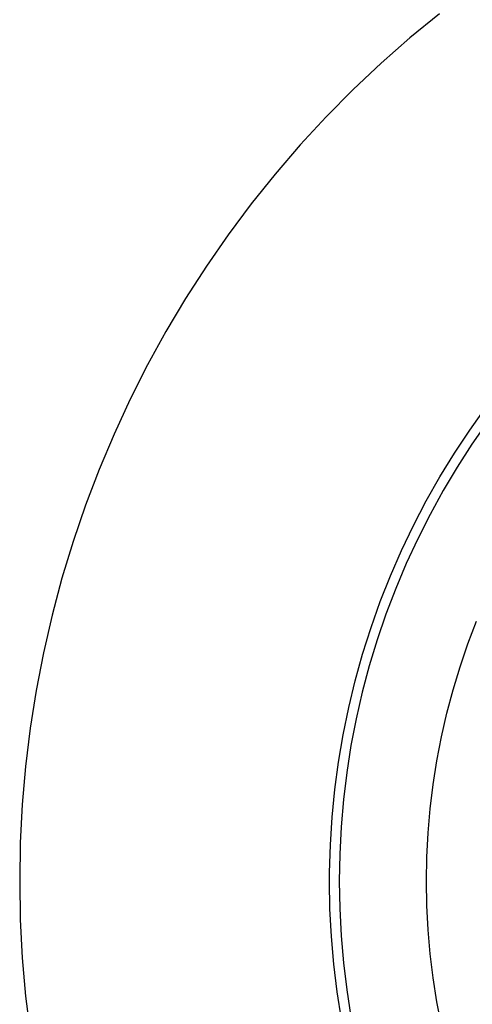
# Model space of a CAD drawing. Units: millimetres. Extents: x -650 to 771, y -411 to 378.
# Drawn here: x 96 to 120, y -360 to -309 of the extents above; entities that cross this region are included whole.
import ezdxf

# ---------------------------------------------------------------- set-up
doc = ezdxf.new("R2010")
doc.units = ezdxf.units.MM
doc.header["$MEASUREMENT"] = 0
doc.layers.add('Make2D$visible$lines', color=7, linetype='Continuous', true_color=0x000000)

msp = doc.modelspace()

# ---------------------------------------------------------------- linework, layer by layer
at = {"layer": 'Make2D$visible$lines', "color": 7, "true_color": 0xffffff}
for p, q in [((118.132, -308.812), (116.601, -310.065)), ((116.601, -310.065), (115.113, -311.37)), ((115.113, -311.37), (113.673, -312.726)), ((113.673, -312.726), (112.28, -314.131)), ((112.28, -314.131), (110.936, -315.584)), ((110.936, -315.584), (109.644, -317.082)), ((109.644, -317.082), (108.405, -318.625)), ((108.405, -318.625), (107.22, -320.209)), ((107.22, -320.209), (106.09, -321.834)), ((106.09, -321.834), (105.018, -323.496)), ((105.018, -323.496), (104.004, -325.195)), ((104.004, -325.195), (103.049, -326.929)), ((103.049, -326.929), (102.156, -328.694)), ((102.156, -328.694), (101.324, -330.489)), ((119.691, -330.286), (120.522, -329.124)), ((120.602, -329.861), (119.799, -331.015)), ((101.324, -330.489), (100.555, -332.312)), ((118.901, -331.476), (119.691, -330.286)), ((119.799, -331.015), (119.038, -332.197)), ((118.152, -332.693), (118.901, -331.476)), ((100.555, -332.312), (99.85, -334.161)), ((119.038, -332.197), (118.317, -333.404)), ((117.447, -333.936), (118.152, -332.693)), ((118.317, -333.404), (117.639, -334.636)), ((116.786, -335.202), (117.447, -333.936)), ((99.85, -334.161), (99.209, -336.033)), ((117.639, -334.636), (117.004, -335.89)), ((116.169, -336.49), (116.786, -335.202)), ((99.209, -336.033), (98.633, -337.926)), ((117.004, -335.89), (116.413, -337.165)), ((115.597, -337.799), (116.169, -336.49)), ((116.413, -337.165), (115.866, -338.461)), ((98.633, -337.926), (98.124, -339.838)), ((115.071, -339.128), (115.597, -337.799)), ((115.866, -338.461), (115.365, -339.774)), ((114.592, -340.473), (115.071, -339.128)), ((98.124, -339.838), (97.681, -341.766)), ((115.365, -339.774), (114.91, -341.104)), ((119.597, -341.305), (120.042, -340.138)), ((114.16, -341.835), (114.592, -340.473)), ((114.91, -341.104), (114.501, -342.449)), ((119.192, -342.487), (119.597, -341.305)), ((97.681, -341.766), (97.306, -343.709)), ((113.775, -343.211), (114.16, -341.835)), ((114.501, -342.449), (114.139, -343.808)), ((118.829, -343.683), (119.192, -342.487)), ((113.439, -344.599), (113.775, -343.211)), ((97.306, -343.709), (96.998, -345.663)), ((118.507, -344.891), (118.829, -343.683)), ((114.139, -343.808), (113.825, -345.178)), ((113.151, -345.999), (113.439, -344.599)), ((113.825, -345.178), (113.558, -346.558)), ((118.228, -346.109), (118.507, -344.891)), ((96.998, -345.663), (96.758, -347.627)), ((112.913, -347.407), (113.151, -345.999)), ((117.99, -347.335), (118.228, -346.109)), ((113.558, -346.558), (113.339, -347.947)), ((96.758, -347.627), (96.587, -349.598)), ((112.723, -348.823), (112.913, -347.407)), ((117.796, -348.57), (117.99, -347.335)), ((113.339, -347.947), (113.169, -349.342)), ((117.645, -349.81), (117.796, -348.57)), ((112.583, -350.245), (112.723, -348.823)), ((96.587, -349.598), (96.484, -351.574)), ((113.169, -349.342), (113.047, -350.743)), ((117.536, -351.055), (117.645, -349.81)), ((112.493, -351.671), (112.583, -350.245)), ((113.047, -350.743), (112.974, -352.147)), ((117.471, -352.303), (117.536, -351.055)), ((96.484, -351.574), (96.45, -353.553)), ((112.452, -353.099), (112.493, -351.671)), ((112.974, -352.147), (112.95, -353.553)), ((117.45, -353.553), (117.471, -352.303)), ((112.45, -353.553), (112.452, -353.099)), ((96.45, -353.553), (96.484, -355.531)), ((112.474, -354.981), (112.45, -353.553)), ((112.95, -353.553), (112.974, -354.958)), ((117.471, -354.802), (117.45, -353.553)), ((117.536, -356.05), (117.471, -354.802)), ((112.549, -356.408), (112.474, -354.981)), ((112.974, -354.958), (113.047, -356.362)), ((96.484, -355.531), (96.587, -357.507)), ((112.673, -357.831), (112.549, -356.408)), ((113.047, -356.362), (113.169, -357.763)), ((117.645, -357.295), (117.536, -356.05)), ((117.796, -358.535), (117.645, -357.295)), ((96.587, -357.507), (96.758, -359.478)), ((112.847, -359.249), (112.673, -357.831)), ((113.169, -357.763), (113.339, -359.158)), ((117.99, -359.77), (117.796, -358.535)), ((96.758, -359.478), (96.998, -361.442)), ((113.07, -360.66), (112.847, -359.249)), ((113.339, -359.158), (113.558, -360.547)), ((118.228, -360.997), (117.99, -359.77))]:
    msp.add_line(p, q, dxfattribs=at)

doc.saveas('drawing.dxf')
